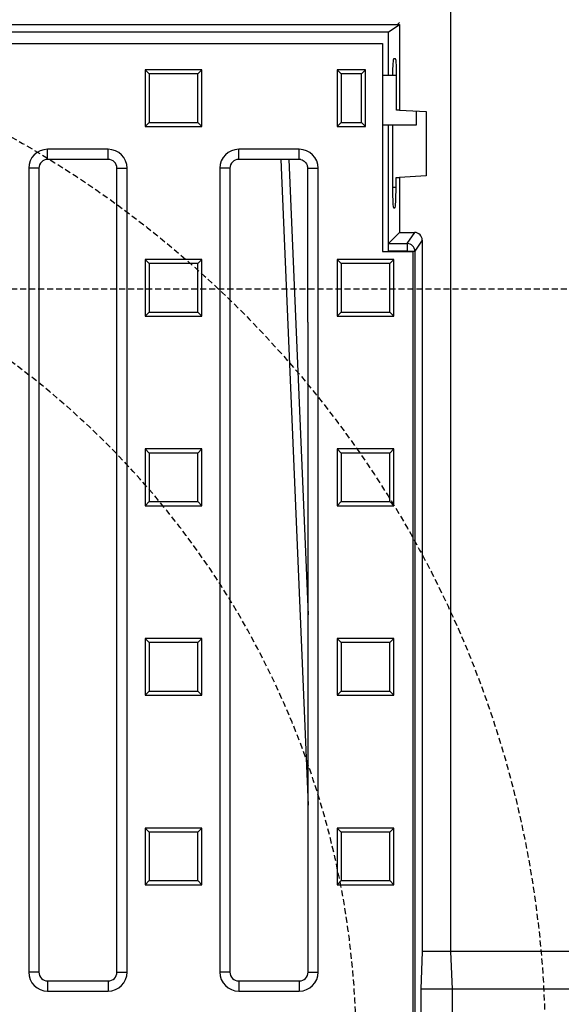
# Model space of a CAD drawing. Units: millimetres. Extents: x -4205 to -1067, y 29253 to 31894.
# Drawn here: x -3432 to -3289, y 29673 to 29933 of the extents above; entities that cross this region are included whole.
import ezdxf

# ---------------------------------------------------------------- set-up
doc = ezdxf.new("R2010")
doc.units = ezdxf.units.MM
doc.linetypes.add('HIDDEN', pattern=[9.525, 6.35, -3.175])
doc.layers.add('Bauteil', color=7, linetype='Continuous')
doc.layers.add('Schaft', color=7, linetype='Continuous')

msp = doc.modelspace()

# ---------------------------------------------------------------- linework, layer by layer
at = {"layer": 'Bauteil', "color": 7, "linetype": 'Continuous', "lineweight": 25}
for p, q in [((-3317.99, 29944.63), (-3317.99, 29686.63)), ((-3331.49, 29932.14), (-3332, 29931.63)), ((-3803.99, 29931.63), (-3332, 29931.63)), ((-3334.53, 29929.61), (-3801.45, 29929.61)), ((-3334.53, 29929.61), (-3331.49, 29931.63)), ((-3334.53, 29929.61), (-3334.53, 29918.13)), ((-3332, 29931.63), (-3331.49, 29931.63)), ((-3331.49, 29931.63), (-3331.49, 29908.95)), ((-3799.99, 29926.63), (-3335.99, 29926.63)), ((-3335.99, 29926.63), (-3335.99, 29871.63)), ((-3332.54, 29922.5), (-3333.07, 29922.53)), ((-3397.65, 29918.54), (-3398.74, 29919.63)), ((-3383.74, 29919.63), (-3398.74, 29919.63)), ((-3398.74, 29919.63), (-3398.74, 29904.63)), ((-3384.84, 29918.54), (-3383.74, 29919.63)), ((-3383.74, 29904.63), (-3383.74, 29919.63)), ((-3346.9, 29918.54), (-3347.99, 29919.63)), ((-3347.99, 29919.63), (-3347.99, 29904.63)), ((-3340.49, 29919.63), (-3347.99, 29919.63)), ((-3341.59, 29918.54), (-3340.49, 29919.63)), ((-3340.49, 29904.63), (-3340.49, 29919.63)), ((-3384.84, 29918.54), (-3397.65, 29918.54)), ((-3397.65, 29918.54), (-3397.65, 29905.72)), ((-3384.84, 29905.72), (-3384.84, 29918.54)), ((-3346.9, 29918.54), (-3346.9, 29905.72)), ((-3341.59, 29918.54), (-3346.9, 29918.54)), ((-3341.59, 29905.72), (-3341.59, 29918.54)), ((-3332.26, 29918.13), (-3335.99, 29918.13)), ((-3332.26, 29908.99), (-3332.26, 29917.08)), ((-3331.49, 29908.95), (-3332.26, 29908.99)), ((-3331.49, 29908.95), (-3324.49, 29908.58)), ((-3326.99, 29905.13), (-3326.99, 29908.71)), ((-3324.49, 29908.58), (-3324.49, 29891.58)), ((-3397.65, 29905.72), (-3398.74, 29904.63)), ((-3398.74, 29904.63), (-3383.74, 29904.63)), ((-3397.65, 29905.72), (-3384.84, 29905.72)), ((-3384.84, 29905.72), (-3383.74, 29904.63)), ((-3346.9, 29905.72), (-3347.99, 29904.63)), ((-3347.99, 29904.63), (-3340.49, 29904.63)), ((-3346.9, 29905.72), (-3341.59, 29905.72)), ((-3341.59, 29905.72), (-3340.49, 29904.63)), ((-3335.99, 29905.13), (-3326.99, 29905.13)), ((-3334.53, 29905.13), (-3334.53, 29871.69)), ((-3333.35, 29905.13), (-3333.35, 29888.58)), ((-3408.49, 29898.63), (-3424.49, 29898.63)), ((-3424.49, 29895.95), (-3424.49, 29898.63)), ((-3408.49, 29895.95), (-3408.49, 29898.63)), ((-3357.99, 29898.63), (-3373.99, 29898.63)), ((-3373.99, 29895.95), (-3373.99, 29898.63)), ((-3357.99, 29895.95), (-3357.99, 29898.63)), ((-3408.49, 29895.95), (-3424.49, 29895.95)), ((-3357.99, 29895.95), (-3373.99, 29895.95)), ((-3362.86, 29895.95), (-3355.67, 29725.27)), ((-3360.74, 29895.95), (-3355.67, 29775.57)), ((-3429.49, 29893.63), (-3429.49, 29681.13)), ((-3426.81, 29893.63), (-3429.49, 29893.63)), ((-3426.81, 29893.63), (-3426.81, 29681.13)), ((-3406.17, 29681.13), (-3406.17, 29893.63)), ((-3406.17, 29893.63), (-3403.49, 29893.63)), ((-3403.49, 29681.13), (-3403.49, 29893.63)), ((-3378.99, 29893.63), (-3378.99, 29681.13)), ((-3376.31, 29893.63), (-3378.99, 29893.63)), ((-3376.31, 29893.63), (-3376.31, 29681.13)), ((-3355.82, 29893.63), (-3355.82, 29852.96)), ((-3355.82, 29893.63), (-3352.99, 29893.63)), ((-3352.99, 29681.13), (-3352.99, 29893.63)), ((-3332.42, 29891.16), (-3331.49, 29891.21)), ((-3332.42, 29888.58), (-3332.42, 29891.16)), ((-3324.49, 29891.58), (-3331.49, 29891.21)), ((-3331.49, 29891.21), (-3331.49, 29876.63)), ((-3333.07, 29883.13), (-3332.7, 29883.15)), ((-3334.43, 29873.69), (-3331.49, 29876.63)), ((-3331.49, 29876.63), (-3327.49, 29876.63)), ((-3329.45, 29873.69), (-3327.49, 29876.63)), ((-3325.49, 29874.63), (-3327.45, 29871.69)), ((-3325.49, 29874.63), (-3325.49, 29686.63)), ((-3334.43, 29873.69), (-3329.45, 29873.69)), ((-3329.45, 29873.69), (-3329.45, 29871.69)), ((-3397.65, 29868.44), (-3398.74, 29869.53)), ((-3383.74, 29869.53), (-3398.74, 29869.53)), ((-3398.74, 29869.53), (-3398.74, 29854.53)), ((-3384.84, 29868.44), (-3383.74, 29869.53)), ((-3383.74, 29854.53), (-3383.74, 29869.53)), ((-3346.9, 29868.44), (-3347.99, 29869.53)), ((-3347.99, 29869.53), (-3347.99, 29854.53)), ((-3332.99, 29869.53), (-3347.99, 29869.53)), ((-3335.99, 29871.63), (-3327.99, 29871.63)), ((-3329.45, 29871.69), (-3334.53, 29871.69)), ((-3334.09, 29868.44), (-3332.99, 29869.53)), ((-3332.99, 29854.53), (-3332.99, 29869.53)), ((-3329.45, 29871.69), (-3327.45, 29871.69)), ((-3327.99, 29871.63), (-3327.99, 29396.63)), ((-3327.45, 29871.69), (-3327.45, 29395.59)), ((-3384.84, 29868.44), (-3397.65, 29868.44)), ((-3397.65, 29868.44), (-3397.65, 29855.62)), ((-3384.84, 29855.62), (-3384.84, 29868.44)), ((-3346.9, 29868.44), (-3346.9, 29855.62)), ((-3334.09, 29868.44), (-3346.9, 29868.44)), ((-3334.09, 29855.62), (-3334.09, 29868.44)), ((-3397.65, 29855.62), (-3398.74, 29854.53)), ((-3398.74, 29854.53), (-3383.74, 29854.53)), ((-3397.65, 29855.62), (-3384.84, 29855.62)), ((-3384.84, 29855.62), (-3383.74, 29854.53)), ((-3346.9, 29855.62), (-3347.99, 29854.53)), ((-3347.99, 29854.53), (-3332.99, 29854.53)), ((-3346.9, 29855.62), (-3334.09, 29855.62)), ((-3334.09, 29855.62), (-3332.99, 29854.53)), ((-3355.67, 29852.93), (-3355.82, 29852.96)), ((-3355.67, 29681.13), (-3355.67, 29852.93)), ((-3397.65, 29818.34), (-3398.74, 29819.43)), ((-3383.74, 29819.43), (-3398.74, 29819.43)), ((-3398.74, 29819.43), (-3398.74, 29804.43)), ((-3384.84, 29818.34), (-3397.65, 29818.34)), ((-3397.65, 29818.34), (-3397.65, 29805.52)), ((-3384.84, 29818.34), (-3383.74, 29819.43)), ((-3384.84, 29805.52), (-3384.84, 29818.34)), ((-3383.74, 29804.43), (-3383.74, 29819.43)), ((-3346.9, 29818.34), (-3347.99, 29819.43)), ((-3347.99, 29819.43), (-3347.99, 29804.43)), ((-3332.99, 29819.43), (-3347.99, 29819.43)), ((-3346.9, 29818.34), (-3346.9, 29805.52)), ((-3334.09, 29818.34), (-3346.9, 29818.34)), ((-3334.09, 29818.34), (-3332.99, 29819.43)), ((-3334.09, 29805.52), (-3334.09, 29818.34)), ((-3332.99, 29804.43), (-3332.99, 29819.43)), ((-3397.65, 29805.52), (-3398.74, 29804.43)), ((-3398.74, 29804.43), (-3383.74, 29804.43)), ((-3397.65, 29805.52), (-3384.84, 29805.52)), ((-3384.84, 29805.52), (-3383.74, 29804.43)), ((-3346.9, 29805.52), (-3347.99, 29804.43)), ((-3347.99, 29804.43), (-3332.99, 29804.43)), ((-3346.9, 29805.52), (-3334.09, 29805.52)), ((-3334.09, 29805.52), (-3332.99, 29804.43)), ((-3397.65, 29768.24), (-3398.74, 29769.33)), ((-3383.74, 29769.33), (-3398.74, 29769.33)), ((-3398.74, 29769.33), (-3398.74, 29754.33)), ((-3384.84, 29768.24), (-3397.65, 29768.24)), ((-3397.65, 29768.24), (-3397.65, 29755.42)), ((-3384.84, 29768.24), (-3383.74, 29769.33)), ((-3384.84, 29755.42), (-3384.84, 29768.24)), ((-3383.74, 29754.33), (-3383.74, 29769.33)), ((-3346.9, 29768.24), (-3347.99, 29769.33)), ((-3332.99, 29769.33), (-3347.99, 29769.33)), ((-3347.99, 29769.33), (-3347.99, 29754.33)), ((-3334.09, 29768.24), (-3346.9, 29768.24)), ((-3346.9, 29768.24), (-3346.9, 29755.42)), ((-3334.09, 29768.24), (-3332.99, 29769.33)), ((-3334.09, 29755.42), (-3334.09, 29768.24)), ((-3332.99, 29754.33), (-3332.99, 29769.33)), ((-3397.65, 29755.42), (-3398.74, 29754.33)), ((-3397.65, 29755.42), (-3384.84, 29755.42)), ((-3384.84, 29755.42), (-3383.74, 29754.33)), ((-3346.9, 29755.42), (-3347.99, 29754.33)), ((-3346.9, 29755.42), (-3334.09, 29755.42)), ((-3334.09, 29755.42), (-3332.99, 29754.33)), ((-3398.74, 29754.33), (-3383.74, 29754.33)), ((-3347.99, 29754.33), (-3332.99, 29754.33)), ((-3397.65, 29718.14), (-3398.74, 29719.23)), ((-3398.74, 29719.23), (-3398.74, 29704.23)), ((-3383.74, 29719.23), (-3398.74, 29719.23)), ((-3384.84, 29718.14), (-3383.74, 29719.23)), ((-3383.74, 29704.23), (-3383.74, 29719.23)), ((-3346.9, 29718.14), (-3347.99, 29719.23)), ((-3332.99, 29719.23), (-3347.99, 29719.23)), ((-3347.99, 29719.23), (-3347.99, 29704.23)), ((-3334.09, 29718.14), (-3332.99, 29719.23)), ((-3332.99, 29704.23), (-3332.99, 29719.23)), ((-3397.65, 29718.14), (-3397.65, 29705.32)), ((-3384.84, 29718.14), (-3397.65, 29718.14)), ((-3384.84, 29705.32), (-3384.84, 29718.14)), ((-3346.9, 29718.14), (-3346.9, 29705.32)), ((-3334.09, 29718.14), (-3346.9, 29718.14)), ((-3334.09, 29705.32), (-3334.09, 29718.14)), ((-3397.65, 29705.32), (-3398.74, 29704.23)), ((-3398.74, 29704.23), (-3383.74, 29704.23)), ((-3397.65, 29705.32), (-3384.84, 29705.32)), ((-3384.84, 29705.32), (-3383.74, 29704.23)), ((-3346.9, 29705.32), (-3347.99, 29704.23)), ((-3347.99, 29704.23), (-3332.99, 29704.23)), ((-3346.9, 29705.32), (-3334.09, 29705.32)), ((-3334.09, 29705.32), (-3332.99, 29704.23)), ((-3426.81, 29681.13), (-3429.49, 29681.13)), ((-3406.17, 29681.13), (-3403.49, 29681.13)), ((-3376.31, 29681.13), (-3378.99, 29681.13)), ((-3355.67, 29681.13), (-3352.99, 29681.13)), ((-3424.49, 29678.81), (-3424.49, 29676.13)), ((-3424.49, 29678.81), (-3408.49, 29678.81)), ((-3408.49, 29678.81), (-3408.49, 29676.13)), ((-3373.99, 29678.81), (-3373.99, 29676.13)), ((-3373.99, 29678.81), (-3357.99, 29678.81)), ((-3357.99, 29678.81), (-3357.99, 29676.13)), ((-3424.49, 29676.13), (-3408.49, 29676.13)), ((-3373.99, 29676.13), (-3357.99, 29676.13)), ((-3325.88, 29676.63), (-3325.88, 29646.63))]:
    msp.add_line(p, q, dxfattribs=at)
at = {"layer": 'Bauteil', "color": 8, "linetype": 'Continuous', "lineweight": 25}
for p, q in [((-3333.35, 29888.58), (-3332.42, 29888.58)), ((-3329.45, 29871.63), (-3329.45, 29871.69))]:
    msp.add_line(p, q, dxfattribs=at)
at = {"layer": 'Bauteil', "linetype": 'HIDDEN', "ltscale": 0.25}
msp.add_line((-3022.99, 29861.63), (-4022.99, 29861.63), dxfattribs=at)
at = {"layer": 'Bauteil', "linetype": 'Continuous'}
for p, q in [((-3325.49, 29686.63), (-3325.88, 29676.63)), ((-3317.99, 29686.63), (-3317.61, 29676.63)), ((-3317.61, 29676.63), (-3317.61, 29646.63))]:
    msp.add_line(p, q, dxfattribs=at)
at = {"layer": 'Bauteil'}
for p, q in [((-3077.99, 29686.63), (-3325.49, 29686.63)), ((-3067.99, 29676.63), (-3325.88, 29676.63))]:
    msp.add_line(p, q, dxfattribs=at)
at = {"layer": 'Bauteil', "color": 7, "linetype": 'Continuous', "lineweight": 25}
for centre, radius, start, end in [((-3424.49, 29893.63), 5, 90, 180), ((-3408.49, 29893.63), 5, 0, 90), ((-3373.99, 29893.63), 5, 90, 180), ((-3357.99, 29893.63), 5, 0, 90), ((-3424.49, 29893.63), 2.32, 90, 180), ((-3408.49, 29893.63), 2.32, 0, 90), ((-3373.99, 29893.63), 2.32, 90, 180), ((-3357.99, 29893.63), 2.32, 78.7216, 90), ((-3329.45, 29871.69), 2, 0.1443, 89.8993), ((-3424.49, 29681.13), 5, 180, 270), ((-3424.49, 29681.13), 2.32, 180, 270), ((-3408.49, 29681.13), 5, 270, 0), ((-3408.49, 29681.13), 2.32, 270, 0), ((-3373.99, 29681.13), 5, 180, 270), ((-3373.99, 29681.13), 2.32, 180, 270), ((-3357.99, 29681.13), 5, 270, 0), ((-3357.99, 29681.13), 2.32, 270, 0)]:
    msp.add_arc(centre, radius, start, end, dxfattribs=at)
for centre, major_axis, ratio, start_param, end_param in [((-3333.07, 29917.08), (0, 5.45), 0.052408, 6.280439, 7.659558), ((-3332.54, 29917.08), (0, 5.42), 0.052408, 4.712389, 6.280439), ((-3333.07, 29888.58), (0, 5.45), 0.052408, 1.570796, 3.144339), ((-3332.7, 29888.58), (0, 5.43), 0.052408, 3.144339, 4.712389), ((-3327.5, 29874.63), (1.11, 1.67), 0.998023, 5.301071, 6.87004), ((-3334.43, 29871.69), (0, 2), 0.052408, 0.05236, 1.570796)]:
    msp.add_ellipse(centre, major_axis=major_axis, ratio=ratio, start_param=start_param, end_param=end_param, dxfattribs=at)
msp.add_open_spline([(-3357.54, 29895.91), (-3357.34, 29895.85), (-3356.94, 29895.73), (-3356.44, 29895.33), (-3356.04, 29894.77), (-3355.84, 29894.16), (-3355.82, 29893.76), (-3355.82, 29893.63)], degree=3, knots=[0, 0, 0, 0, 0.197033, 0.393068, 0.617218, 0.876837, 1, 1, 1, 1], dxfattribs=at)
at = {"layer": 'Schaft', "linetype": 'HIDDEN', "ltscale": 0.25}
msp.add_circle((-3567.99, 29661.63), 275, dxfattribs=at)
msp.add_arc((-3567.99, 29661.63), 225, 62.734, 62.5124, dxfattribs=at)

doc.saveas('drawing.dxf')
